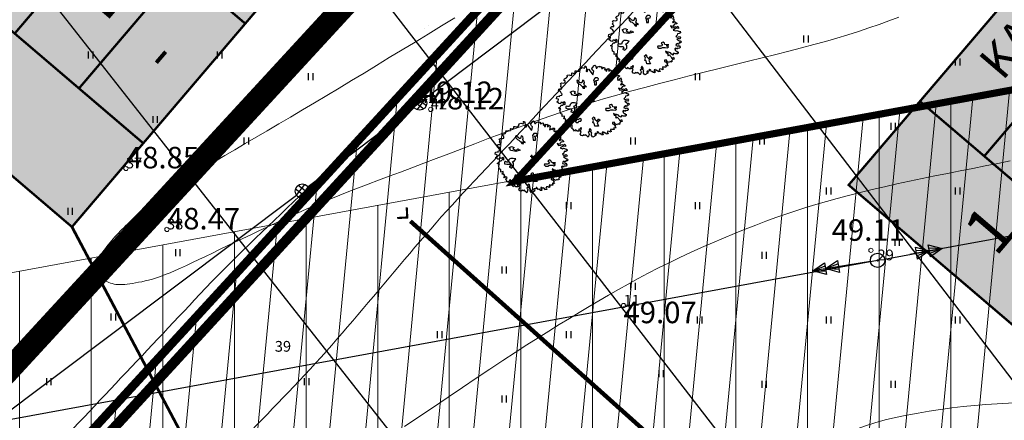
# Model space of a CAD drawing. Units: millimetres. Extents: x -4099485 to 1101482, y -8 to 13160883.
# Drawn here: x 550510 to 550579, y 6580880 to 6580908 of the extents above; entities that cross this region are included whole.
import ezdxf

# ---------------------------------------------------------------- set-up
doc = ezdxf.new("R2010")
doc.units = ezdxf.units.MM
doc.header["$MEASUREMENT"] = 0
for name, pattern in [('DASHED', [0.75, 0.5, -0.25]), ('DASHEDX7', [5.25, 3.5, -1.75]), ('PKL', [7, 3, -2, 0, -2]), ('vert0804$0$DGN Style 4', [0.239714, 0.119782, -0.059891, 0.000149728, -0.059891])]:
    doc.linetypes.add(name, pattern=pattern)
doc.layers.get('0').update_dxf_attribs({"linetype": 'CONTINUOUS'})
for name, color, linetype, lineweight in [('-keeluala', 7, 'CONTINUOUS', 9), ('KAITSEVÖÖND', 10, 'CONTINUOUS', 13), ('KORGUSED', 7, 'CONTINUOUS', 9), ('PIIR_KATASTER', 7, 'CONTINUOUS', 35), ('põruvälja$0$PIIR_KATASTER', 1, 'CONTINUOUS', 30), ('RELJEEF', 52, 'CONTINUOUS', 9), ('tabelid', 7, 'CONTINUOUS', 50)]:
    doc.layers.add(name, color=color, linetype=linetype, lineweight=lineweight)
for name, color, linetype in [('0-hoonestavala', 7, 'PKL'), ('ASKASVIT', 82, 'CONTINUOUS'), ('DRENAAZ', 42, 'CONTINUOUS'), ('KAEVUD', 7, 'CONTINUOUS'), ('kirjad', 7, 'CONTINUOUS'), ('KRAAV_VESI', 140, 'CONTINUOUS'), ('OLEMASOLEVAD PIIRID', 7, 'CONTINUOUS'), ('PIK16', 7, 'CONTINUOUS'), ('PIK27', 7, 'CONTINUOUS'), ('PINNAD', 3, 'CONTINUOUS'), ('PLAN.ALA PIIR', 242, 'CONTINUOUS'), ('POSTID', 220, 'CONTINUOUS'), ('TORU_DRENAAZ', 100, 'DASHEDX7'), ('UUSKRUNT', 30, 'CONTINUOUS')]:
    doc.layers.add(name, color=color, linetype=linetype)
doc.styles.add('ITALICC', font='italicc', dxfattribs={"height": 0.8})
doc.styles.add('ROMANC', font='romanc', dxfattribs={"height": 0.8})
doc.styles.add('SUVA', font='techl___.ttf')

# ---------------------------------------------------------------- blocks, each defined once
blk = doc.blocks.new('PIND02')
at = {"layer": 'PINNAD', "color": 3}
for p, q in [((-0.162, -0.241), (-0.162, 0.241)), ((0.154, -0.241), (0.154, 0.241))]:
    blk.add_line(p, q, dxfattribs=at)
blk = doc.blocks.new('KRGPUNKT')
blk.add_circle((0, 0), 0.15)
blk = doc.blocks.new('KAEV05')
for p, q in [((-0.477, 0.15), (0.477, 0.15)), ((-0.15, 0.477), (-0.15, -0.477)), ((0.15, 0.477), (0.15, -0.477)), ((-0.477, -0.15), (0.477, -0.15))]:
    blk.add_line(p, q)
blk.add_circle((0, 0), 0.5)
blk = doc.blocks.new('JUPP3')
for p, q in [((-0.211, 1.837), (0, 2.29)), ((-0.1, 1.837), (0, 2.29)), ((0, 0.25), (0, 2.29)), ((0, 2.29), (0.1, 1.837)), ((0, 2.29), (0.211, 1.837)), ((-0.211, 1.384), (0, 1.837)), ((0.211, 1.837), (-0.211, 1.837)), ((-0.1, 1.384), (0, 1.837)), ((0, 1.837), (0.211, 1.384)), ((0, 1.837), (0.1, 1.384)), ((0.211, 1.384), (-0.211, 1.384))]:
    blk.add_line(p, q)
blk = doc.blocks.new('POST08')
for radius in [0.25, 0.0222]:
    blk.add_circle((0, 0), radius)
blk = doc.blocks.new('AS91015P')
at = {"layer": 'ASKASVIT'}
for p, q in [((-42, 0), (42, 0)), ((0, -42), (0, 42))]:
    blk.add_line(p, q, dxfattribs=at)
for points in [[(890, -19), (942, -59), (968, -84), (993, -73), (1015, -98), (986, -126), (954, -130), (932, -172), (903, -140), (868, -169), (858, -204), (932, -223), (915, -223), (950, -197), (982, -244), (968, -276), (929, -280), (897, -276), (878, -302), (861, -276), (832, -294), (843, -340), (890, -361), (900, -390), (929, -376), (925, -418), (907, -437), (871, -430), (839, -437), (804, -418), (786, -437), (782, -465), (743, -444), (708, -405), (654, -386), (608, -383), (569, -354), (586, -401), (647, -415), (625, -444), (647, -486), (672, -462), (721, -511), (750, -561), (797, -526), (814, -583), (779, -590), (743, -626), (761, -647), (721, -665), (701, -639), (679, -676), (629, -654), (593, -604), (547, -607), (540, -647), (579, -658), (637, -700), (611, -722), (633, -754), (625, -772), (579, -757), (576, -779), (586, -804), (561, -804), (532, -804), (519, -818), (494, -786), (487, -833), (512, -857), (473, -875), (458, -857), (412, -853), (390, -904), (416, -900), (422, -926), (369, -939), (355, -914), (316, -882), (298, -904), (279, -872), (251, -875), (251, -918), (291, -936), (269, -958), (237, -954), (215, -921), (183, -932), (159, -900), (119, -868), (141, -861), (112, -914), (62, -914), (48, -943), (73, -936), (90, -961), (80, -975), (-9, -1018), (-41, -971), (-45, -921), (-34, -900), (-62, -879), (-52, -836), (-66, -801), (-91, -779), (-109, -818), (-99, -861), (-134, -889), (-119, -911), (-105, -943), (-138, -1018), (-173, -982), (-202, -950), (-227, -971), (-251, -950), (-294, -978), (-330, -968), (-359, -926), (-330, -886), (-348, -847), (-330, -804), (-320, -772), (-340, -754), (-365, -804), (-387, -782), (-398, -808), (-391, -853), (-441, -853), (-490, -818), (-519, -853), (-541, -821), (-554, -793), (-590, -779), (-580, -757), (-586, -711), (-590, -686), (-580, -676), (-601, -651), (-644, -704), (-630, -737), (-694, -718), (-694, -676), (-726, -658), (-715, -619), (-690, -607), (-722, -575), (-758, -600), (-762, -600), (-782, -572), (-754, -547), (-782, -504), (-804, -508), (-822, -486), (-801, -476), (-797, -430), (-865, -447), (-865, -412), (-865, -376), (-886, -369), (-907, -354), (-911, -337), (-922, -280), (-932, -273), (-925, -265), (-904, -226), (-943, -216), (-961, -201), (-922, -180), (-886, -126), (-851, -126), (-804, -87), (-779, -112), (-779, -55), (-804, -27), (-840, -76), (-854, -55), (-897, -55), (-911, -87), (-947, -80), (-961, -66), (-1008, -37), (-976, -15), (-961, 37), (-1022, 52), (-1011, 109), (-964, 123), (-939, 116), (-925, 148), (-872, 155), (-865, 180), (-879, 202), (-911, 251), (-947, 263), (-968, 287), (-957, 316), (-925, 327), (-868, 330), (-872, 359), (-904, 391), (-886, 440), (-907, 476), (-875, 498), (-814, 491), (-775, 504), (-782, 548), (-819, 576), (-797, 612), (-743, 637), (-718, 676), (-726, 712), (-647, 719), (-644, 705), (-590, 715), (-590, 737), (-593, 765), (-583, 772), (-580, 772), (-541, 759), (-497, 783), (-501, 797), (-497, 833), (-476, 833), (-441, 815), (-376, 819), (-376, 830), (-359, 855), (-362, 872), (-352, 901), (-305, 922), (-237, 904), (-219, 944), (-237, 965), (-205, 965), (-191, 940), (-183, 875), (-195, 826), (-173, 808), (-151, 823), (-144, 872), (-116, 875), (-91, 830), (-26, 744), (-2, 722), (19, 819), (-9, 847), (-30, 887), (-26, 929), (-6, 926)], [(-6, 926), (12, 968), (48, 986), (77, 965), (77, 940), (84, 911), (102, 911), (134, 944), (176, 958), (183, 940), (201, 940), (223, 954), (244, 926), (240, 897), (255, 901), (294, 926), (319, 929), (326, 897), (316, 862), (355, 883), (358, 830), (387, 826), (394, 862), (394, 890), (433, 887), (444, 894), (451, 862), (433, 833), (461, 833), (490, 862), (512, 833), (505, 804), (505, 776), (500, 740), (526, 747), (540, 776), (565, 747), (597, 772), (608, 797), (618, 776), (643, 776), (625, 744), (608, 712), (640, 686), (654, 715), (665, 690), (697, 705), (729, 712), (736, 680), (711, 651), (682, 637), (682, 605), (697, 565), (711, 594), (740, 565), (740, 609), (768, 619), (775, 641), (786, 602), (797, 576), (775, 555), (772, 533), (800, 544), (804, 509), (804, 487), (782, 472), (765, 455), (782, 433), (804, 455), (826, 469), (861, 444), (893, 412), (878, 401), (822, 394), (793, 362), (772, 330), (711, 351), (750, 295), (804, 305), (843, 330), (890, 309), (915, 337), (939, 305), (939, 273), (897, 280), (854, 273), (790, 231), (854, 209), (890, 223), (964, 194), (982, 199), (993, 155), (954, 134), (907, 127), (893, 88), (861, 52), (897, 30), (964, 49), (993, 17), (971, -19), (936, -2), (890, -19)]]:
    blk.add_lwpolyline(points, dxfattribs=at)
for points in [[(-185, 382), (-208, 404), (-238, 434), (-253, 465), (-237, 494), (-245, 547), (-298, 569), (-305, 532), (-312, 495), (-342, 494), (-372, 509), (-432, 569), (-454, 562), (-447, 509), (-402, 465), (-357, 450), (-320, 412), (-305, 397), (-275, 352), (-237, 345), (-230, 352), (-253, 404)], [(59, 633), (17, 581), (28, 538), (38, 443), (101, 443), (101, 517), (69, 559), (144, 570), (154, 612), (122, 633)], [(-589, 158), (-615, 222), (-640, 234), (-563, 273), (-487, 247), (-525, 209), (-435, 158), (-385, 209), (-320, 171), (-448, 132), (-525, 145)], [(-611, -76), (-640, -106), (-655, -166), (-700, -166), (-730, -151), (-760, -166), (-760, -211), (-700, -225), (-611, -225), (-596, -286), (-626, -300), (-565, -330), (-506, -271), (-506, -196), (-536, -151), (-491, -136), (-446, -76), (-521, -61), (-580, -61)], [(662, -181), (630, -181), (587, -181), (556, -170), (545, -138), (503, -106), (450, -128), (471, -159), (492, -191), (471, -213), (439, -223), (355, -223), (345, -244), (387, -275), (450, -275), (492, -254), (545, -254), (566, -254), (619, -265), (651, -244), (651, -234), (598, -213)], [(-416, -540), (-431, -525), (-461, -525), (-476, -555), (-491, -599), (-476, -614), (-416, -614), (-401, -570), (-342, -570), (-327, -525), (-371, -495)], [(-4, -619), (9, -555), (-16, -491), (9, -465), (34, -453), (47, -517), (111, -568), (150, -504), (201, -542), (150, -580), (111, -619), (137, -670), (150, -708), (47, -708), (34, -632)]]:
    blk.add_lwpolyline(points, close=True, dxfattribs=at)
blk = doc.blocks.new('pos.29')
blk.add_hatch(color=41).paths.add_polyline_path([(485.649, 571.604), (532.982, 571.604), (532.982, 553.909), (485.649, 553.909)])
at = {"layer": 'kirjad', "ltscale": 10, "const_width": 0.162}
for points in [[(532.982, 553.909), (485.649, 553.909), (485.649, 571.604), (532.982, 571.604)], [(493.322, 553.909), (493.322, 571.604)], [(532.982, 553.909), (532.982, 571.604)], [(493.322, 565.706), (532.982, 565.706)], [(504.292, 565.706), (504.292, 553.909)], [(519.647, 565.706), (519.647, 553.909)], [(493.322, 559.808), (532.982, 559.808)]]:
    blk.add_lwpolyline(points, dxfattribs=at)
at = {"layer": 'kirjad', "ltscale": 10, "attachment_point": 1, "rotation": 360, "style": 'SUVA'}
for s, insert, char_height, width in [('{\\fArial|b0|i0|c186|p32;KALEVI TEE LÕIK}', (494.131, 570.514), 2.376, 38.8507), ('{\\fCentury Gothic|b0|i0|c186|p34;29}', (487.195, 564.581), 3.24, 0.000000000912), ('{\\fCentury Gothic|b0|i0|c186|p34;2.72ha}', (506.339, 564.528), 2.88, 11.94301), ('{\\fCentury Gothic|b0|i0|c186|p34;L}', (498.015, 564.221), 2.88, 3.80815), ('{\\fCentury Gothic|b0|i0|c186|p34;-}', (525.579, 564.426), 2.88, 3.43139), ('{\\fCentury Gothic|b0|i0|c186|p34;-}', (498.006, 558.643), 2.88, 11.94301), ('{\\fCentury Gothic|b0|i0|c186|p34;-}', (510.932, 558.658), 2.88, 4.88627), ('{\\fCentury Gothic|b0|i0|c186|p34;-}', (525.682, 558.549), 2.88, 3.41178)]:
    blk.add_mtext(s, dxfattribs=dict(at, insert=insert, char_height=char_height, width=width))
blk = doc.blocks.new('pos.1')
blk.add_hatch(color=41).paths.add_polyline_path([(519.672, 511.048), (567.005, 511.048), (567.005, 493.353), (519.672, 493.353)])
at = {"layer": 'kirjad', "ltscale": 10, "const_width": 0.162}
for points in [[(567.005, 493.353), (519.672, 493.353), (519.672, 511.048), (567.005, 511.048)], [(527.345, 493.353), (527.345, 511.048)], [(567.005, 493.353), (567.005, 511.048)], [(527.345, 505.15), (567.005, 505.15)], [(538.315, 505.15), (538.315, 493.353)], [(553.67, 505.15), (553.67, 493.353)], [(527.345, 499.251), (567.005, 499.251)]]:
    blk.add_lwpolyline(points, dxfattribs=at)
at = {"layer": 'kirjad', "ltscale": 10, "attachment_point": 1, "rotation": 360, "style": 'SUVA'}
for s, insert, char_height, width in [('{\\fArial|b0|i0|c186|p32;KALEVI TEE 2}', (532.124, 509.928), 2.376, 34.88054), ('{\\fCentury Gothic|b0|i0|c186|p34;Ä/T}', (530.268, 504.445), 2.88, 11.94301), ('{\\fCentury Gothic|b0|i0|c186|p34;14930}', (540.362, 503.972), 2.88, 11.94301), ('{\\fCentury Gothic|b0|i0|c186|p34;3430}', (556.445, 503.928), 2.88, 11.94301), ('{\\fCentury Gothic|b0|i0|c186|p34;1}', (522.458, 503.177), 3.24, 2.08458), ('{\\fCentury Gothic|b0|i0|c186|p34;3}', (532.029, 498.087), 2.88, 11.94301), ('{\\fCentury Gothic|b0|i0|c186|p34;3}', (542.351, 498.073), 2.88, 11.94301), ('{\\fCentury Gothic|b0|i0|c186|p34;   -}', (556.37, 497.993), 2.88, 11.94301)]:
    blk.add_mtext(s, dxfattribs=dict(at, insert=insert, char_height=char_height, width=width))

msp = doc.modelspace()

# ---------------------------------------------------------------- hatches: boundary and pattern name
at = {"layer": '-keeluala', "lineweight": 13, "ltscale": 25}
h = msp.add_hatch(dxfattribs=at)
h.set_pattern_fill('ANSI31', color=256, scale=20, angle=350, style=0)
h.set_pattern_definition([(84.5434, (550619.533, 6580169.893), (-2.488671, 0.237729), [])])
h.paths.add_polyline_path([(550655.296, 6580917.823), (550614.055, 6580972.961), (550544.673, 6580897.405), (550642.299, 6580915.317)], flags=16)
h.paths.add_polyline_path([(550471.378, 6580832.36), (550493.691, 6580836.31), (550690.688, 6580871.178), (550686.949, 6580892.318), (550614.837, 6580988.598)])
at = {"layer": 'KAITSEVÖÖND', "lineweight": 15, "ltscale": 25}
h = msp.add_hatch(dxfattribs=at)
h.set_pattern_fill('ANSI31', color=256, scale=40, angle=45, style=0)
h.paths.add_polyline_path([(550310.223, 6580854.178), (550288.553, 6580766.166), (551167.251, 6580922.196), (551243.153, 6580804.201), (551290.516, 6580851.08), (551252.92, 6580908.957), (551219.188, 6580960.977), (551184.313, 6581014.801)])
at = {"layer": 'TORU_DRENAAZ', "linetype": 'Continuous', "lineweight": 0, "extrusion": (0, 0, -1)}
msp.add_hatch(color=256, dxfattribs=at).paths.add_polyline_path([(-550536.367, 6580894.535), (-550537.148, 6580894.578), (-550537.105, 6580895.359), (-550536.955, 6580895.35), (-550536.99, 6580894.719), (-550536.359, 6580894.684)], flags=16)

# ---------------------------------------------------------------- linework, layer by layer
at = {"color": 24, "linetype": 'Continuous'}
msp.add_lwpolyline([(550939.843, 6580683.303), (550670.66, 6580386.72), (550344.9, 6580529.05), (550293.73, 6580554.59), (550246.24, 6580587.02), (550617.95, 6580991.83), (550669.385, 6581047.845)], dxfattribs=at)
at = {"layer": '0-hoonestavala', "const_width": 0.5}
msp.add_lwpolyline([(550655.234, 6580917.602), (550613.993, 6580972.739), (550544.611, 6580897.183), (550642.237, 6580915.096), (550655.234, 6580917.602), (550655.234, 6580917.602), (550655.234, 6580917.602)], dxfattribs=at)
at = {"layer": 'DRENAAZ', "linetype": 'Continuous'}
for points in [[(550620.925, 6580965.179), (550530.144, 6580896.785)], [(550527.959, 6580950.465), (550612.248, 6580840.233)], [(550514.926, 6580936.334), (550591.984, 6580836.709)], [(550493.946, 6580933.024), (550572.408, 6580833.181)], [(550538.295, 6580907.856), (550538.295, 6580907.856)], [(550538.543, 6580908.044), (550538.543, 6580908.044)], [(550529.345, 6580896.184), (550384.718, 6580787.592)]]:
    msp.add_lwpolyline(points, dxfattribs=at)
at = {"layer": 'KAEVUD'}
for p, q in [((550537.464, 6580902.802), (550538.223, 6580902.225)), ((550537.526, 6580902.344), (550538.103, 6580903.103)), ((550537.645, 6580903.041), (550538.404, 6580902.464)), ((550537.765, 6580902.163), (550538.342, 6580902.922))]:
    msp.add_line(p, q, dxfattribs=at)
msp.add_circle((550537.934, 6580902.633), 0.5, dxfattribs=at)
at = {"layer": 'KAITSEVÖÖND', "ltscale": 25}
msp.add_lwpolyline([(550310.223, 6580854.178), (550288.553, 6580766.166), (551167.251, 6580922.196), (551243.153, 6580804.201), (551290.516, 6580851.08), (551252.92, 6580908.957), (551219.188, 6580960.977), (551184.313, 6581014.801)], close=True, dxfattribs=at)
at = {"layer": 'KRAAV_VESI', "linetype": 'Continuous', "lineweight": 0}
for points, knots in [([(550510.841, 6580876.83), (550514.757, 6580880.983), (550518.674, 6580885.137), (550522.59, 6580889.29), (550527.066, 6580894.037), (550532.087, 6580898.255), (550536.493, 6580903.07), (550540.66, 6580907.624), (550544.56, 6580912.413), (550548.678, 6580917.01), (550552.725, 6580921.528), (550556.749, 6580926.067), (550560.868, 6580930.52), (550565.056, 6580935.048), (550569.305, 6580939.517), (550573.55, 6580943.99), (550578.137, 6580948.823), (550582.837, 6580953.549), (550587.416, 6580958.39), (550591.781, 6580963.004), (550595.799, 6580967.938), (550600.087, 6580972.62), (550604.158, 6580977.065), (550608.552, 6580981.215), (550612.624, 6580985.66), (550617.46, 6580990.939), (550621.525, 6580996.905), (550626.433, 6581002.12), (550630.819, 6581006.781), (550635.383, 6581011.272), (550639.762, 6581015.94), (550644.055, 6581020.516), (550648.329, 6581025.112), (550652.631, 6581029.68), (550657.534, 6581034.886), (550662.431, 6581040.098), (550667.36, 6581045.28), (550671.745, 6581049.891), (550676.166, 6581054.467), (550680.559, 6581059.07), (550685.477, 6581064.224), (550690.365, 6581069.407), (550695.283, 6581074.56), (550699.392, 6581078.865), (550703.605, 6581083.071), (550707.7, 6581087.39), (550712.109, 6581092.04), (550716.5, 6581096.706), (550720.904, 6581101.36), (550724.913, 6581105.597), (550728.981, 6581109.777), (550732.941, 6581114.06), (550737.141, 6581118.602), (550741.269, 6581123.209), (550745.437, 6581127.78), (550749.502, 6581132.237), (550753.572, 6581136.691), (550757.635, 6581141.15), (550761.099, 6581144.952), (550764.515, 6581148.797), (550767.968, 6581152.61), (550771.926, 6581156.981), (550775.907, 6581161.332), (550779.913, 6581165.66), (550784.421, 6581170.53), (550789.055, 6581175.283), (550793.566, 6581180.15), (550797.689, 6581184.599), (550801.791, 6581189.068), (550805.889, 6581193.54), (550810.341, 6581198.399), (550814.69, 6581203.353), (550819.187, 6581208.17), (550823.563, 6581212.857), (550828.025, 6581217.462), (550832.422, 6581222.13), (550836.575, 6581226.538), (550840.726, 6581230.948), (550844.875, 6581235.36), (550849.243, 6581240.005), (550853.62, 6581244.641), (550857.952, 6581249.32), (550862.934, 6581254.7), (550867.821, 6581260.166), (550872.743, 6581265.6), (550877.47, 6581270.819), (550882.154, 6581276.076), (550886.886, 6581281.29), (550891.759, 6581286.66), (550896.965, 6581291.723), (550901.842, 6581297.09), (550906.569, 6581302.292), (550911.225, 6581307.558), (550915.952, 6581312.76), (550920.872, 6581318.174), (550925.797, 6581323.584), (550930.726, 6581328.99), (550935.487, 6581334.212), (550940.263, 6581339.42), (550945.07, 6581344.6), (550949.998, 6581349.912), (550955.267, 6581354.899), (550960.228, 6581360.18), (550965.307, 6581365.586), (550970.365, 6581371.011), (550975.376, 6581376.48), (550980.266, 6581381.818), (550985.122, 6581387.186), (550990.017, 6581392.52), (550994.825, 6581397.76), (550999.648, 6581402.986), (551004.495, 6581408.19), (551009.272, 6581413.318), (551014.104, 6581418.394), (551018.936, 6581423.47), (551023.879, 6581428.663), (551028.932, 6581433.752), (551033.879, 6581438.94), (551038.752, 6581444.05), (551043.4, 6581449.372), (551048.232, 6581454.52), (551052.937, 6581459.533), (551058.094, 6581464.125), (551062.645, 6581469.28), (551066.617, 6581473.78), (551070.59, 6581478.28), (551074.562, 6581482.78)], [0, 0, 0, 0, 0.02069, 0.02069, 0.02069, 0.044339, 0.044339, 0.044339, 0.066706, 0.066706, 0.066706, 0.08869, 0.08869, 0.08869, 0.111041, 0.111041, 0.111041, 0.135192, 0.135192, 0.135192, 0.158211, 0.158211, 0.158211, 0.180064, 0.180064, 0.180064, 0.206021, 0.206021, 0.206021, 0.229217, 0.229217, 0.229217, 0.251961, 0.251961, 0.251961, 0.27788, 0.27788, 0.27788, 0.300941, 0.300941, 0.300941, 0.32676, 0.32676, 0.32676, 0.348331, 0.348331, 0.348331, 0.371554, 0.371554, 0.371554, 0.392693, 0.392693, 0.392693, 0.415113, 0.415113, 0.415113, 0.436978, 0.436978, 0.436978, 0.45562, 0.45562, 0.45562, 0.476993, 0.476993, 0.476993, 0.501045, 0.501045, 0.501045, 0.523029, 0.523029, 0.523029, 0.546914, 0.546914, 0.546914, 0.570154, 0.570154, 0.570154, 0.592104, 0.592104, 0.592104, 0.615213, 0.615213, 0.615213, 0.641787, 0.641787, 0.641787, 0.667306, 0.667306, 0.667306, 0.69359, 0.69359, 0.69359, 0.719064, 0.719064, 0.719064, 0.745579, 0.745579, 0.745579, 0.771191, 0.771191, 0.771191, 0.797451, 0.797451, 0.797451, 0.824334, 0.824334, 0.824334, 0.850571, 0.850571, 0.850571, 0.876346, 0.876346, 0.876346, 0.901745, 0.901745, 0.901745, 0.92773, 0.92773, 0.92773, 0.953322, 0.953322, 0.953322, 0.978245, 0.978245, 0.978245, 1, 1, 1, 1]), ([(550517.355, 6580870.61), (550521.284, 6580874.69), (550525.213, 6580878.77), (550529.142, 6580882.85), (550533.288, 6580887.155), (550536.87, 6580891.977), (550540.956, 6580896.34), (550545.303, 6580900.982), (550549.666, 6580905.609), (550554.015, 6580910.25), (550558.057, 6580914.563), (550562.101, 6580918.875), (550566.13, 6580923.2), (550570.958, 6580928.382), (550575.442, 6580933.876), (550580.202, 6580939.12), (550584.231, 6580943.559), (550588.365, 6580947.905), (550592.41, 6580952.33), (550597.031, 6580957.386), (550601.347, 6580962.722), (550606.066, 6580967.69), (550610.062, 6580971.897), (550614.28, 6580975.887), (550618.331, 6580980.04), (550623.331, 6580985.167), (550628.382, 6580990.246), (550633.271, 6580995.48), (550637.718, 6581000.241), (550642.112, 6581005.049), (550646.515, 6581009.85), (550650.923, 6581014.656), (550655.335, 6581019.457), (550659.702, 6581024.3), (550664.202, 6581029.289), (550668.453, 6581034.498), (550672.915, 6581039.52), (550677.508, 6581044.689), (550682.111, 6581049.85), (550686.759, 6581054.97), (550691.13, 6581059.785), (550695.549, 6581064.556), (550699.91, 6581069.38), (550703.993, 6581073.897), (550708.067, 6581078.422), (550712.137, 6581082.95), (550716.436, 6581087.732), (550720.678, 6581092.565), (550725.007, 6581097.32), (550728.906, 6581101.603), (550732.816, 6581105.875), (550736.722, 6581110.15), (550740.847, 6581114.664), (550744.978, 6581119.172), (550749.099, 6581123.69), (550753.109, 6581128.086), (550757.071, 6581132.525), (550761.06, 6581136.94), (550764.708, 6581140.978), (550768.363, 6581145.01), (550772.032, 6581149.03), (550775.978, 6581153.353), (550780.318, 6581157.303), (550784.303, 6581161.59), (550788.592, 6581166.204), (550792.764, 6581170.928), (550797.066, 6581175.53), (550801.457, 6581180.227), (550805.866, 6581184.908), (550810.251, 6581189.61), (550814.576, 6581194.247), (550818.9, 6581198.885), (550823.216, 6581203.53), (550827.82, 6581208.485), (550832.393, 6581213.469), (550836.991, 6581218.43), (550840.881, 6581222.627), (550844.829, 6581226.771), (550848.717, 6581230.97), (550853.164, 6581235.773), (550857.575, 6581240.611), (550861.927, 6581245.5), (550866.719, 6581250.883), (550871.511, 6581256.267), (550876.303, 6581261.65)], [0, 0, 0, 0, 0.032009, 0.032009, 0.032009, 0.065787, 0.065787, 0.065787, 0.101727, 0.101727, 0.101727, 0.135131, 0.135131, 0.135131, 0.175156, 0.175156, 0.175156, 0.209038, 0.209038, 0.209038, 0.247753, 0.247753, 0.247753, 0.28054, 0.28054, 0.28054, 0.32101, 0.32101, 0.32101, 0.357822, 0.357822, 0.357822, 0.394672, 0.394672, 0.394672, 0.432638, 0.432638, 0.432638, 0.471716, 0.471716, 0.471716, 0.508464, 0.508464, 0.508464, 0.542872, 0.542872, 0.542872, 0.57921, 0.57921, 0.57921, 0.611937, 0.611937, 0.611937, 0.646492, 0.646492, 0.646492, 0.680116, 0.680116, 0.680116, 0.71087, 0.71087, 0.71087, 0.743947, 0.743947, 0.743947, 0.779549, 0.779549, 0.779549, 0.815885, 0.815885, 0.815885, 0.851717, 0.851717, 0.851717, 0.889941, 0.889941, 0.889941, 0.922281, 0.922281, 0.922281, 0.959272, 0.959272, 0.959272, 1, 1, 1, 1])]:
    msp.add_open_spline(points, degree=3, knots=knots, dxfattribs=at)
at = {"layer": 'OLEMASOLEVAD PIIRID', "const_width": 0.6}
for points in [[(550192.44, 6581076.53), (550103.64, 6580977.08), (550247.2, 6580849.52), (550336.78, 6580949.83), (550467.28, 6580834.54), (550467, 6580827.44), (550497.4, 6580860.55), (550587.19, 6580958.33), (550612.74, 6580986.16), (550614.77, 6580988.38), (550615.31, 6580988.96), (550532.53, 6581098.16), (550459.01, 6581195.14), (550452.35, 6581187.68), (550292.5, 6581008.97), (550268.92, 6581009.79)], [(550642.859, 6580884.586), (550497.401, 6580860.549), (550587.189, 6580958.334), (550642.859, 6580884.586)]]:
    msp.add_lwpolyline(points, close=True, dxfattribs=at)
at = {"layer": 'PIIR_KATASTER'}
for points in [[(550670.66, 6580386.72), (550344.9, 6580529.05), (550293.73, 6580554.59), (550246.24, 6580587.02), (550612.74, 6580986.16), (550615.31, 6580988.96), (550617.95, 6580991.83), (550851.67, 6581246.36), (551069.63, 6581483.73), (551070.08, 6581485.5), (551198.17, 6581456.81), (551297.52, 6581180.63), (551296.65, 6581178.92), (551175.49, 6580971.52), (551055.66, 6580810.91), (551012.23, 6580763.059), (551001.39, 6580751.12), (550670.66, 6580386.72)], [(550497.4, 6580860.55), (550587.189, 6580958.334), (550642.859, 6580884.586)]]:
    msp.add_lwpolyline(points, close=True, dxfattribs=at)
at = {"layer": 'PIIR_KATASTER', "color": 24, "linetype": 'Continuous'}
msp.add_lwpolyline([(550939.843, 6580683.303), (550670.66, 6580386.72), (550344.9, 6580529.05), (550293.73, 6580554.59), (550246.24, 6580587.02), (550617.95, 6580991.83), (550669.385, 6581047.845)], dxfattribs=at)
at = {"layer": 'PLAN.ALA PIIR', "linetype": 'PKL', "lineweight": 30, "ltscale": 1.5, "const_width": 1.6, "flags": 128}
msp.add_lwpolyline([(551067.692, 6581489.959), (551202.947, 6581460.051), (551301.542, 6581180.611), (551178.654, 6580968.259), (551042.691, 6580785.835), (550823.379, 6580546.896), (550742.444, 6580493.406), (550640.853, 6580435.553), (550605.511, 6580412.926), (550605.511, 6580412.926), (550582.878, 6580421.721), (550361.139, 6580520.452), (550291.309, 6580555.806), (550265.31, 6580574.921), (550243.255, 6580595.356), (551067.692, 6581489.959)], close=True, dxfattribs=at)
at = {"layer": 'POSTID', "linetype": 'Continuous'}
for points in [[(550656.662, 6580907.475), (550572.149, 6580892.073)], [(550569.897, 6580891.656), (550409.611, 6580862.247)], [(550569.919, 6580891.66), (550569.897, 6580891.656)]]:
    msp.add_lwpolyline(points, dxfattribs=at)
at = {"layer": 'põruvälja$0$PIIR_KATASTER', "lineweight": 40, "const_width": 0.3}
msp.add_lwpolyline([(550670.66, 6580386.72), (550344.9, 6580529.05), (550293.73, 6580554.59), (550246.24, 6580587.02), (550612.74, 6580986.16), (550615.31, 6580988.96), (550617.95, 6580991.83), (550851.67, 6581246.36), (551069.63, 6581483.73), (551070.08, 6581485.5), (551198.17, 6581456.81), (551297.52, 6581180.63), (551296.65, 6581178.92), (551273.927, 6581140.024), (551234.509, 6581072.548), (551175.49, 6580971.52), (551055.66, 6580810.91), (550670.66, 6580386.72)], close=True, dxfattribs=at)
at = {"layer": 'põruvälja$0$PIIR_KATASTER', "const_width": 0.3}
for points in [[(550670.66, 6580386.72), (550344.9, 6580529.05), (550293.73, 6580554.59), (550246.24, 6580587.02), (550612.74, 6580986.16), (550615.31, 6580988.96), (550617.95, 6580991.83), (550851.67, 6581246.36), (551069.63, 6581483.73), (551070.08, 6581485.5), (551198.17, 6581456.81), (551297.52, 6581180.63), (551296.65, 6581178.92), (551273.93, 6581140.02), (551234.51, 6581072.55), (551175.49, 6580971.52), (551055.66, 6580810.91), (550670.66, 6580386.72)], [(550690.63, 6580870.96), (550471.31, 6580832.14), (550614.798, 6580988.398), (550686.89, 6580892.1), (550690.632, 6580870.96)]]:
    msp.add_lwpolyline(points, close=True, dxfattribs=at)
msp.add_lwpolyline([(550246.24, 6580587.02), (550612.74, 6580986.16), (550615.31, 6580988.96), (550617.95, 6580991.83), (550851.67, 6581246.36), (551069.63, 6581483.73)], dxfattribs=at)
at = {"layer": 'RELJEEF', "linetype": 'Continuous'}
for points in [[(550540.397, 6580908.585), (550539.453, 6580908.011), (550538.525, 6580907.447), (550537.611, 6580906.89), (550536.709, 6580906.341), (550535.815, 6580905.798), (550534.928, 6580905.259), (550534.048, 6580904.725), (550533.175, 6580904.197), (550532.308, 6580903.675), (550531.45, 6580903.159), (550530.6, 6580902.651), (550529.759, 6580902.15), (550528.927, 6580901.658), (550528.105, 6580901.175), (550527.298, 6580900.702), (550526.512, 6580900.243), (550525.751, 6580899.8), (550525.021, 6580899.373), (550524.328, 6580898.967), (550523.677, 6580898.582), (550523.073, 6580898.221), (550522.521, 6580897.886), (550522.019, 6580897.577), (550521.564, 6580897.292), (550521.154, 6580897.031), (550520.787, 6580896.793), (550520.459, 6580896.578), (550520.169, 6580896.386), (550519.913, 6580896.214), (550519.689, 6580896.062), (550519.493, 6580895.928), (550519.321, 6580895.808), (550519.17, 6580895.699), (550519.034, 6580895.598), (550518.911, 6580895.502), (550518.795, 6580895.407), (550518.684, 6580895.311), (550518.574, 6580895.21), (550518.464, 6580895.106), (550518.353, 6580894.997), (550518.242, 6580894.886), (550518.129, 6580894.771), (550518.014, 6580894.655), (550517.898, 6580894.538), (550517.779, 6580894.419), (550517.657, 6580894.3), (550517.533, 6580894.181), (550517.408, 6580894.06), (550517.281, 6580893.937), (550517.154, 6580893.813), (550517.027, 6580893.687), (550516.901, 6580893.557), (550516.776, 6580893.425), (550516.653, 6580893.29), (550516.532, 6580893.152), (550516.415, 6580893.014), (550516.302, 6580892.878), (550516.194, 6580892.743), (550516.091, 6580892.613), (550515.995, 6580892.489), (550515.905, 6580892.371), (550515.823, 6580892.262), (550515.749, 6580892.16), (550515.682, 6580892.065), (550515.622, 6580891.975), (550515.569, 6580891.89), (550515.522, 6580891.809), (550515.481, 6580891.731), (550515.446, 6580891.654), (550515.417, 6580891.578), (550515.394, 6580891.502), (550515.375, 6580891.428), (550515.362, 6580891.354), (550515.353, 6580891.281), (550515.349, 6580891.21), (550515.349, 6580891.139), (550515.354, 6580891.07), (550515.363, 6580891.003), (550515.376, 6580890.937), (550515.392, 6580890.873), (550515.412, 6580890.812), (550515.434, 6580890.754), (550515.459, 6580890.699), (550515.486, 6580890.648), (550515.515, 6580890.602), (550515.547, 6580890.56), (550515.58, 6580890.522), (550515.618, 6580890.486), (550515.659, 6580890.451), (550515.706, 6580890.417), (550515.759, 6580890.382), (550515.819, 6580890.344), (550515.887, 6580890.304), (550515.963, 6580890.259), (550516.048, 6580890.212), (550516.142, 6580890.165), (550516.244, 6580890.118), (550516.354, 6580890.074), (550516.472, 6580890.036), (550516.598, 6580890.003), (550516.732, 6580889.98), (550516.873, 6580889.966), (550517.022, 6580889.961), (550517.18, 6580889.965), (550517.345, 6580889.977), (550517.519, 6580889.996), (550517.702, 6580890.021), (550517.894, 6580890.052), (550518.096, 6580890.087), (550518.307, 6580890.126), (550518.529, 6580890.17), (550518.763, 6580890.222), (550519.011, 6580890.283), (550519.275, 6580890.356), (550519.554, 6580890.441), (550519.852, 6580890.542), (550520.17, 6580890.659), (550520.508, 6580890.794), (550520.867, 6580890.947), (550521.246, 6580891.116), (550521.647, 6580891.301), (550522.069, 6580891.499), (550522.513, 6580891.711), (550522.977, 6580891.935), (550523.463, 6580892.169), (550523.969, 6580892.413), (550524.493, 6580892.664), (550525.032, 6580892.922), (550525.581, 6580893.183), (550526.137, 6580893.447), (550526.697, 6580893.71), (550527.256, 6580893.973), (550527.812, 6580894.231), (550528.361, 6580894.485), (550528.908, 6580894.734), (550529.455, 6580894.981), (550530.008, 6580895.225), (550530.569, 6580895.468), (550531.144, 6580895.712), (550531.737, 6580895.957), (550532.351, 6580896.204), (550532.991, 6580896.456), (550533.656, 6580896.712), (550534.349, 6580896.974), (550535.068, 6580897.245), (550535.815, 6580897.524), (550536.59, 6580897.814), (550537.394, 6580898.115), (550538.226, 6580898.43), (550539.087, 6580898.759), (550539.971, 6580899.098), (550540.874, 6580899.445), (550541.788, 6580899.796), (550542.708, 6580900.147), (550543.629, 6580900.495), (550544.545, 6580900.835), (550545.45, 6580901.165), (550546.34, 6580901.482), (550547.22, 6580901.786), (550548.096, 6580902.08), (550548.976, 6580902.365), (550549.865, 6580902.643), (550550.77, 6580902.916), (550551.698, 6580903.187), (550552.656, 6580903.456), (550553.647, 6580903.725), (550554.666, 6580903.993), (550555.704, 6580904.261), (550556.752, 6580904.526), (550557.803, 6580904.788), (550558.846, 6580905.046), (550559.874, 6580905.299), (550560.878, 6580905.546), (550561.852, 6580905.786), (550562.793, 6580906.021), (550563.704, 6580906.251), (550564.586, 6580906.479), (550565.438, 6580906.705), (550566.262, 6580906.932), (550567.058, 6580907.16), (550567.829, 6580907.391), (550568.574, 6580907.627), (550569.297, 6580907.868), (550570.003, 6580908.115), (550570.694, 6580908.37), (550571.375, 6580908.633)], [(550536.864, 6580880.074), (550537.883, 6580880.746), (550538.902, 6580881.426), (550539.914, 6580882.106), (550540.912, 6580882.777), (550541.886, 6580883.433), (550542.829, 6580884.064), (550543.734, 6580884.665), (550544.593, 6580885.228), (550545.412, 6580885.756), (550546.194, 6580886.253), (550546.946, 6580886.724), (550547.673, 6580887.173), (550548.381, 6580887.603), (550549.075, 6580888.02), (550549.76, 6580888.428), (550550.441, 6580888.83), (550551.123, 6580889.226), (550551.806, 6580889.617), (550552.493, 6580890.003), (550553.188, 6580890.384), (550553.892, 6580890.76), (550554.608, 6580891.13), (550555.339, 6580891.495), (550556.086, 6580891.854), (550556.845, 6580892.207), (550557.612, 6580892.552), (550558.382, 6580892.887), (550559.15, 6580893.212), (550559.91, 6580893.525), (550560.66, 6580893.825), (550561.392, 6580894.11), (550562.106, 6580894.38), (550562.805, 6580894.636), (550563.496, 6580894.879), (550564.187, 6580895.112), (550564.883, 6580895.337), (550565.593, 6580895.554), (550566.321, 6580895.767), (550567.076, 6580895.976), (550567.861, 6580896.183), (550568.675, 6580896.388), (550569.513, 6580896.591), (550570.37, 6580896.791), (550571.241, 6580896.986), (550572.122, 6580897.178), (550573.008, 6580897.365), (550573.895, 6580897.546), (550574.778, 6580897.722), (550575.658, 6580897.895), (550576.536, 6580898.068), (550577.412, 6580898.243), (550578.287, 6580898.422), (550579.162, 6580898.61)]]:
    msp.add_lwpolyline(points, dxfattribs=at)
msp.add_lwpolyline([(550604.819, 6580874.724, 0.184204), (550603.902, 6580875.722, 0.029051), (550596.255, 6580879.005, 0.070122), (550583.818, 6580881.621, 0.070217), (550571.159, 6580880.697, 0.165502), (550561.086, 6580874.644, 0.140068), (550555.424, 6580862.08, 0.129323), (550556.75, 6580850.319, 0.173558), (550562.595, 6580843.562, 0.121279), (550572.769, 6580840.717, 0.212173), (550578.528, 6580843.064, 0.022721), (550582.265, 6580847.321, 0.022103), (550585.699, 6580852.024, 0.035615), (550590.114, 6580859.822, -0.038274), (550594.263, 6580867.058, -0.269062), (550601.862, 6580870.71, 0.555114)], format="xyb", close=True, dxfattribs=at)
at = {"layer": 'tabelid', "color": 7, "const_width": 0.2}
msp.add_lwpolyline([(550513.662, 6580893.989), (550541.314, 6580841.797)], dxfattribs=at)
at = {"layer": 'TORU_DRENAAZ', "linetype": 'DASHED', "lineweight": 0, "ltscale": 3, "const_width": 0.3}
msp.add_lwpolyline([(550611.426, 6580828.066), (550537.286, 6580894.39)], dxfattribs=at)
at = {"layer": 'UUSKRUNT', "linetype": 'vert0804$0$DGN Style 4', "ltscale": 20, "const_width": 0.7}
msp.add_lwpolyline([(550474.051, 6580833.638), (550493.454, 6580837.073), (550689.467, 6580871.767), (550685.944, 6580891.688), (550614.697, 6580986.813)], close=True, dxfattribs=at)

# ---------------------------------------------------------------- block references
at = {"layer": 'ASKASVIT', "xscale": 0.002500000060535967, "yscale": 0.002500000409781933, "zscale": 0.0025}
for p in [(550553.664, 6580907.146), (550550.036, 6580902.799), (550545.757, 6580898.924)]:
    msp.add_blockref('AS91015P', p, dxfattribs=at)
at = {"layer": 'DRENAAZ', "linetype": 'Continuous', "rotation": 52.6453334196105}
msp.add_blockref('KAEV05', (550529.744, 6580896.484), dxfattribs=at)
at = {"layer": 'KORGUSED', "linetype": 'Continuous'}
for p in [(550537.934, 6580902.633), (550538.706, 6580902.187), (550517.431, 6580898.074), (550520.293, 6580893.816), (550569.43, 6580892.356), (550552.162, 6580888.499)]:
    msp.add_blockref('KRGPUNKT', p, dxfattribs=at)
at = {"layer": 'PINNAD', "linetype": 'Continuous'}
for p in [(550564.915, 6580907.108), (550514.988, 6580905.986), (550523.988, 6580905.986), (550575.5, 6580905.5), (550530.346, 6580904.478), (550557.346, 6580904.478), (550519.488, 6580901.486), (550571, 6580901), (550525.846, 6580899.978), (550552.846, 6580899.978), (550561.846, 6580899.978), (550566.5, 6580896.5), (550575.5, 6580896.5), (550513.556, 6580895.074), (550548.346, 6580895.478), (550557.346, 6580895.478), (550571.283, 6580892.915), (550521.067, 6580892.201), (550562, 6580892), (550543.846, 6580890.978), (550552.835, 6580889.84), (550516.567, 6580887.701), (550557.5, 6580887.5), (550566.5, 6580887.5), (550575.5, 6580887.5), (550539.346, 6580886.478), (550548.346, 6580886.478), (550554.808, 6580883.747), (550512.067, 6580883.201), (550530.067, 6580883.201), (550562, 6580883), (550571, 6580883), (550543.846, 6580881.978)]:
    msp.add_blockref('PIND02', p, dxfattribs=at)
at = {"layer": 'POSTID', "linetype": 'Continuous', "xscale": 2, "yscale": 2, "zscale": 2}
for rotation in [280.4879557509578, 99.06350647587246]:
    msp.add_blockref('JUPP3', (550569.897, 6580891.656), dxfattribs=dict(at, rotation=rotation))
msp.add_blockref('POST08', (550569.897, 6580891.656), dxfattribs=at)
at = {"layer": 'tabelid', "lineweight": 15, "rotation": 49.54341318597535}
for name, p in [('pos.29', (550620.006, 6580165.044)), ('pos.1', (550619.533, 6580169.893))]:
    msp.add_blockref(name, p, dxfattribs=at)

# ---------------------------------------------------------------- texts
at = {"layer": 'KORGUSED', "style": 'ITALICC'}
for s, p in [('49.12', (550537.934, 6580902.633)), ('48.12', (550538.706, 6580902.187)), ('48.85', (550517.431, 6580898.074)), ('48.47', (550520.293, 6580893.816)), ('49.11', (550566.694, 6580893.022)), ('49.07', (550552.162, 6580887.272))]:
    msp.add_text(s, height=1.5, rotation=0, dxfattribs=at).set_placement(p)
at = {"layer": 'PIK16', "linetype": 'Continuous', "style": 'ROMANC'}
for s, p in [('29', (550569.897, 6580891.656)), ('11', (550552.162, 6580888.499))]:
    msp.add_text(s, height=0.75, dxfattribs=at).set_placement(p)
at = {"layer": 'PIK27', "linetype": 'Continuous', "style": 'ROMANC'}
for s, p in [('41', (550537.934, 6580902.633)), ('42', (550538.706, 6580902.187)), ('37', (550517.431, 6580898.074)), ('38', (550520.293, 6580893.816)), ('39', (550527.822, 6580885.282))]:
    msp.add_text(s, height=0.75, dxfattribs=at).set_placement(p)

doc.saveas('drawing.dxf')
